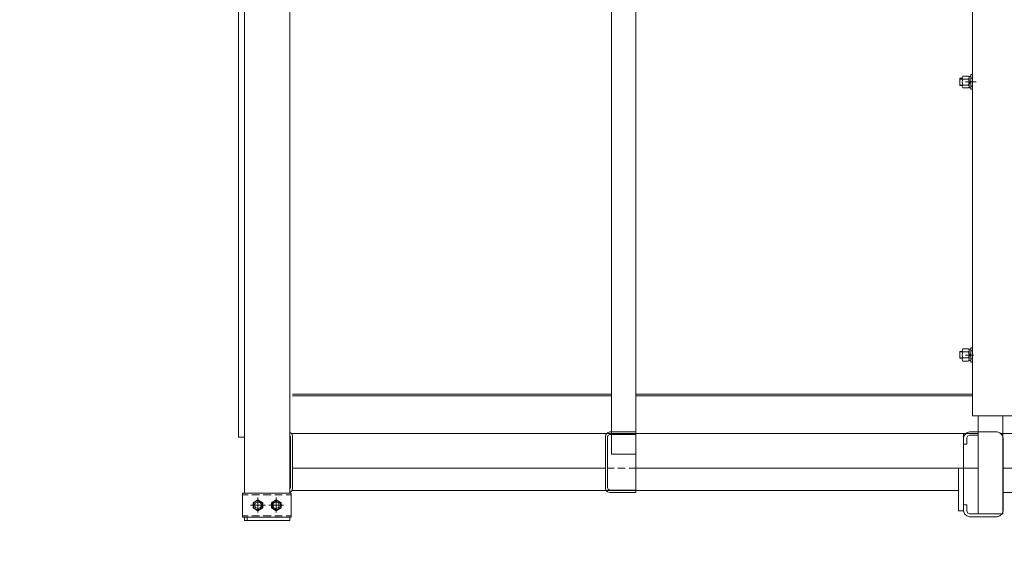
# Model space of a CAD drawing. Units: millimetres. Extents: x -8 to 1028219, y -207 to 7119161.
# Drawn here: x 513642 to 513643, y 3560649 to 3560650 of the extents above; entities that cross this region are included whole.
import ezdxf

# ---------------------------------------------------------------- set-up
doc = ezdxf.new("R2010")
doc.units = ezdxf.units.MM
doc.header["$LTSCALE"] = 10
doc.header["$PDSIZE"] = -5
doc.layers.get('0').update_dxf_attribs({"lineweight": 18})
doc.layers.get('Defpoints').update_dxf_attribs({"lineweight": 18})
doc.layers.add('尺寸线层', color=3, linetype='Continuous', lineweight=18)
doc.styles.add('YQ_DIM', font='SimSun.ttf', dxfattribs={"width": 0.8})
doc.dimstyles.new('yqm0_200', dxfattribs={"dimscale": 0.2, "dimtxt": 3, "dimasz": 1, "dimexe": 1.5, "dimexo": 3, "dimgap": 0.5, "dimtad": 1, "dimdec": 3, "dimdsep": 46, "dimtxsty": 'YQ_DIM', "dimblk": '_CAXARROW', "dimcen": 0, "dimdle": 2, "dimclrd": 256, "dimclre": 256, "dimclrt": 7, "dimadec": 1, "dimazin": 2, "dimtfac": 1, "dimtdec": 4, "dimtix": 1, "dimtmove": 2, "dimatfit": 3, "dimfxl": 1, "dimtolj": 1, "dimarcsym": 0})

# ---------------------------------------------------------------- blocks, each defined once
blk = doc.blocks.new('LONGZ_2_1')
at = {"color": 7, "lineweight": 0}
for points in [[(1521.8, -7214.7), (1521.8, -9754.2)], [(1561.9, -7214.7), (1561.9, -9794.3)], [(2116.9, -8040), (2116.9, -9690.6)], [(916.8, -9818.5), (916.8, -8782)], [(991.8, -8785.8), (991.8, -9818.5)], [(916.8, -9726.1), (907, -9726.1), (907, -8825.9)], [(2100.2, -9134.1), (2096.5, -9134.1), (2096.5, -9146.2), (2100.2, -9146.2)], [(2096.5, -9135.6), (2100.2, -9135.6)], [(2101, -9130.3), (2100.2, -9132.5), (2101, -9135.6)], [(2101, -9135.6), (2100.2, -9140.1), (2101, -9145.4)], [(2101, -9130.3), (2110.8, -9130.3)], [(2101, -9135.6), (2110.8, -9135.6)], [(2110.8, -9145.4), (2111.6, -9140.1), (2110.8, -9135.6), (2111.6, -9132.5), (2110.8, -9130.3)], [(2114.6, -9138.6), (2111.6, -9140.1), (2111.6, -9131), (2114.6, -9131)], [(2114.6, -9128), (2116.9, -9128)], [(2114.6, -9152.2), (2114.6, -9128)], [(2114.6, -9140.1), (2114.6, -9131)], [(2114.6, -9134.1), (2116.9, -9134.1)], [(2096.5, -9145.4), (2100.2, -9145.4)], [(2101, -9145.4), (2100.2, -9147.7), (2101, -9150), (2110.8, -9150)], [(2101, -9145.4), (2110.8, -9145.4)], [(2105.5, -9140.1), (2117.7, -9140.1)], [(2116.9, -9140.1), (2109.3, -9140.1)], [(2110.8, -9140.1), (2123, -9140.1)], [(2110.8, -9150), (2111.6, -9147.7), (2110.8, -9145.4)], [(2111.6, -9150), (2111.6, -9140.1)], [(2114.6, -9140.1), (2111.6, -9142.4)], [(2114.6, -9150), (2111.6, -9150)], [(2112.4, -9140.1), (2119.2, -9140.1)], [(2114.6, -9140.1), (2114.6, -9150)], [(2114.6, -9146.9), (2116.9, -9146.9)], [(2114.6, -9152.2), (2116.9, -9152.2)], [(2100.2, -9584.6), (2096.5, -9584.6), (2096.5, -9595.9), (2100.2, -9595.9)], [(2096.5, -9585.3), (2100.2, -9585.3)], [(2101, -9580), (2100.2, -9583), (2101, -9585.3)], [(2101, -9585.3), (2100.2, -9590.6), (2101, -9595.2)], [(2101, -9580), (2110.8, -9580)], [(2101, -9585.3), (2110.8, -9585.3)], [(2105.5, -9590.6), (2117.7, -9590.6)], [(2116.9, -9590.6), (2109.3, -9590.6)], [(2110.8, -9595.2), (2111.6, -9590.6), (2110.8, -9585.3), (2111.6, -9583), (2110.8, -9580)], [(2114.6, -9588.3), (2111.6, -9590.6), (2111.6, -9580.8), (2114.6, -9580.8)], [(2111.6, -9599.7), (2111.6, -9590.6)], [(2114.6, -9590.6), (2111.6, -9592.1)], [(2112.4, -9590.6), (2119.2, -9590.6)], [(2114.6, -9578.5), (2116.9, -9578.5)], [(2114.6, -9602), (2114.6, -9578.5)], [(2114.6, -9590.6), (2114.6, -9580.8)], [(2114.6, -9583.8), (2116.9, -9583.8)], [(2114.6, -9590.6), (2114.6, -9599.7)], [(2096.5, -9595.2), (2100.2, -9595.2)], [(2101, -9595.2), (2100.2, -9597.4), (2101, -9600.5), (2110.8, -9600.5)], [(2101, -9595.2), (2110.8, -9595.2)], [(2110.8, -9600.5), (2111.6, -9597.4), (2110.8, -9595.2)], [(2114.6, -9599.7), (2111.6, -9599.7)], [(2114.6, -9596.7), (2116.9, -9596.7)], [(2114.6, -9602), (2116.9, -9602)], [(1521.8, -9655), (996.3, -9655)], [(2116.9, -9655), (1561.9, -9655)], [(1521.8, -9658), (996.3, -9658)], [(2116.9, -9658), (1561.9, -9658)], [(2116.9, -9690.6), (2976.2, -9690.6)], [(2126.7, -9690.6), (2126.7, -9852.6)], [(2166.9, -9690.6), (2166.9, -9852.6)], [(996.3, -9725.4), (995.6, -9720.8), (991.8, -9717.8)], [(992.6, -9809.4), (992.6, -9725.4), (991.8, -9722.4)], [(996.3, -9720.1), (2126.7, -9720.1)], [(1519.5, -9717.1), (1515.7, -9718.6), (1512.7, -9721.6), (1512, -9725.4)], [(1519.5, -9721.6), (1516.5, -9722.4), (1515.7, -9725.4)], [(1561.9, -9717.1), (1519.5, -9717.1)], [(1519.5, -9721.6), (1561.9, -9721.6), (1561.9, -9717.1)], [(2112.4, -9717.1), (2107.8, -9718.6), (2104, -9722.4), (2102.5, -9726.9)], [(2102.5, -9720.1), (2102.5, -9847.3)], [(2112.4, -9722.4), (2109.3, -9723.9), (2107.8, -9726.9)], [(2157.8, -9717.1), (2112.4, -9717.1)], [(2126.7, -9722.4), (2112.4, -9722.4)], [(2167.6, -9726.9), (2166.1, -9722.4), (2162.3, -9718.6), (2157.8, -9717.1)], [(2164.6, -9720.1), (2926.3, -9720.1)], [(991.8, -9817), (995.6, -9814), (996.3, -9809.4), (996.3, -9725.4)], [(996.3, -9725.4), (996.3, -9723.1)], [(1512, -9725.4), (1512, -9809.4)], [(1515.7, -9809.4), (1515.7, -9725.4)], [(2102.5, -9726.9), (2102.5, -9737.5)], [(2107.8, -9737.5), (2102.5, -9737.5)], [(2107.8, -9726.9), (2107.8, -9737.5)], [(2167.6, -9847.3), (2167.6, -9726.9)], [(1521.8, -9754.2), (1561.9, -9754.2)], [(996.3, -9776.9), (1512, -9776.9)], [(1526.3, -9776.9), (1515.7, -9776.9)], [(1544.5, -9776.9), (1532.4, -9776.9)], [(1561.9, -9776.9), (1551.3, -9776.9)], [(1561.9, -9776.9), (2102.5, -9776.9)], [(2094.2, -9776.9), (2094.2, -9847.3), (2102.5, -9847.3)], [(2102.5, -9776.9), (2126.7, -9776.9)], [(2167.6, -9776.9), (2925.5, -9776.9)], [(1561.9, -9794.3), (1561.9, -9813.2)], [(991.8, -9811.7), (992.6, -9809.4)], [(996.3, -9814), (2094.2, -9814)], [(1512, -9809.4), (1512.7, -9813.2), (1515.7, -9816.2), (1519.5, -9817)], [(1515.7, -9809.4), (1516.5, -9811.7), (1519.5, -9813.2)], [(1519.5, -9817), (1561.9, -9817), (1561.9, -9813.2), (1519.5, -9813.2)], [(2167.6, -9817), (2925.5, -9817)], [(913.8, -9820.8), (922.9, -9820.8)], [(929, -9820.8), (941.8, -9820.8)], [(938.8, -9829.1), (931.2, -9834.4)], [(938.8, -9847.3), (931.2, -9842.7), (931.2, -9834.4)], [(938.8, -9825.3), (938.8, -9830.6)], [(938.8, -9825.3), (938.8, -9830.6)], [(938.8, -9827.6), (938.8, -9848)], [(947.1, -9834.4), (938.8, -9829.1)], [(938.8, -9829.9), (938.8, -9836.7)], [(938.8, -9831.4), (938.8, -9834.4)], [(938.8, -9831.4), (938.8, -9834.4)], [(938.8, -9835.2), (938.8, -9835.9)], [(938.8, -9835.2), (938.8, -9835.9)], [(947.1, -9842.7), (947.1, -9834.4)], [(947.9, -9820.8), (960.8, -9820.8)], [(969.1, -9829.1), (961.5, -9834.4)], [(969.1, -9847.3), (961.5, -9842.7), (961.5, -9834.4)], [(966.8, -9820.8), (978.9, -9820.8)], [(969.1, -9825.3), (969.1, -9830.6)], [(969.1, -9825.3), (969.1, -9830.6)], [(969.1, -9827.6), (969.1, -9848)], [(977.4, -9834.4), (969.1, -9829.1)], [(969.1, -9829.9), (969.1, -9836.7)], [(969.1, -9831.4), (969.1, -9834.4)], [(969.1, -9831.4), (969.1, -9834.4)], [(969.1, -9835.2), (969.1, -9835.9)], [(969.1, -9835.2), (969.1, -9835.9)], [(977.4, -9842.7), (977.4, -9834.4)], [(985.7, -9820.8), (994.1, -9820.8)], [(930.5, -9838.2), (926.7, -9838.2)], [(930.5, -9838.2), (926.7, -9838.2)], [(929.7, -9838.2), (949.4, -9838.2)], [(930.5, -9838.2), (937.3, -9838.2)], [(932, -9838.2), (931.2, -9838.2)], [(932, -9838.2), (931.2, -9838.2)], [(935.8, -9838.2), (932.7, -9838.2)], [(935.8, -9838.2), (932.7, -9838.2)], [(932.7, -9838.2), (944.9, -9838.2)], [(933.5, -9838.2), (939.6, -9838.2)], [(933.5, -9838.2), (939.6, -9838.2)], [(940.3, -9838.2), (937.3, -9838.2)], [(940.3, -9838.2), (937.3, -9838.2)], [(938.8, -9836.7), (938.8, -9839.7)], [(938.8, -9836.7), (938.8, -9839.7)], [(938.8, -9837.4), (938.8, -9839)], [(938.8, -9838.2), (939.6, -9838.2)], [(938.8, -9839.7), (938.8, -9846.5)], [(938.8, -9840.5), (938.8, -9844.3)], [(938.8, -9840.5), (938.8, -9844.3)], [(947.1, -9842.7), (938.8, -9847.3)], [(938.8, -9845), (938.8, -9845.8)], [(938.8, -9845), (938.8, -9845.8)], [(938.8, -9846.5), (938.8, -9850.3)], [(938.8, -9846.5), (938.8, -9850.3)], [(941.8, -9838.2), (941.1, -9838.2)], [(941.8, -9838.2), (941.1, -9838.2)], [(941.1, -9838.2), (947.9, -9838.2)], [(945.6, -9838.2), (942.6, -9838.2)], [(945.6, -9838.2), (942.6, -9838.2)], [(947.1, -9838.2), (946.4, -9838.2)], [(947.1, -9838.2), (946.4, -9838.2)], [(951.7, -9838.2), (947.9, -9838.2)], [(951.7, -9838.2), (947.9, -9838.2)], [(960.8, -9838.2), (957, -9838.2)], [(960.8, -9838.2), (957, -9838.2)], [(958.5, -9838.2), (964.5, -9838.2)], [(958.5, -9838.2), (964.5, -9838.2)], [(959.2, -9838.2), (979.7, -9838.2)], [(960.8, -9838.2), (967.6, -9838.2)], [(965.3, -9838.2), (962.3, -9838.2)], [(965.3, -9838.2), (962.3, -9838.2)], [(963, -9838.2), (975.1, -9838.2)], [(966.8, -9838.2), (966.1, -9838.2)], [(966.8, -9838.2), (966.1, -9838.2)], [(970.6, -9838.2), (967.6, -9838.2)], [(970.6, -9838.2), (967.6, -9838.2)], [(968.3, -9838.2), (969.8, -9838.2)], [(969.1, -9836.7), (969.1, -9839.7)], [(969.1, -9836.7), (969.1, -9839.7)], [(969.1, -9837.4), (969.1, -9839)], [(969.1, -9839.7), (969.1, -9846.5)], [(969.1, -9840.5), (969.1, -9844.3)], [(969.1, -9840.5), (969.1, -9844.3)], [(977.4, -9842.7), (969.1, -9847.3)], [(969.1, -9845), (969.1, -9845.8)], [(969.1, -9845), (969.1, -9845.8)], [(969.1, -9846.5), (969.1, -9850.3)], [(969.1, -9846.5), (969.1, -9850.3)], [(972.1, -9838.2), (971.4, -9838.2)], [(972.1, -9838.2), (971.4, -9838.2)], [(971.4, -9838.2), (977.4, -9838.2)], [(976.7, -9838.2), (972.9, -9838.2)], [(976.7, -9838.2), (972.9, -9838.2)], [(981.2, -9838.2), (977.4, -9838.2)], [(981.2, -9838.2), (977.4, -9838.2)], [(2102.5, -9837.4), (2102.5, -9847.3)], [(2102.5, -9837.4), (2102.5, -9847.3), (2104, -9852.6), (2107.8, -9855.6), (2112.4, -9857.1)], [(2107.8, -9837.4), (2102.5, -9837.4)], [(2107.8, -9837.4), (2107.8, -9847.3), (2109.3, -9851.1), (2112.4, -9852.6)], [(2157.8, -9857.1), (2162.3, -9855.6), (2166.1, -9852.6), (2167.6, -9847.3)], [(913.8, -9855.6), (922.9, -9855.6)], [(916.8, -9863.2), (916.8, -9857.9)], [(916.8, -9863.2), (991.8, -9863.2)], [(921.4, -9863.2), (921.4, -9857.9)], [(929, -9855.6), (941.8, -9855.6)], [(947.9, -9855.6), (960.8, -9855.6)], [(966.8, -9855.6), (978.9, -9855.6)], [(985.7, -9855.6), (994.1, -9855.6)], [(991.8, -9857.9), (991.8, -9863.2)], [(2112.4, -9852.6), (2157.8, -9852.6)], [(2112.4, -9857.1), (2157.8, -9857.1)], [(2157.8, -9852.6), (2166.9, -9852.6)]]:
    blk.add_lwpolyline(points, dxfattribs=at)
for points in [[(994.1, -9857.9), (913.8, -9857.9), (913.8, -9818.5), (994.1, -9818.5)], [(946.4, -9838.2), (945.6, -9834.4), (942.2, -9832.5), (939.3, -9831.6), (936.9, -9831.5), (935, -9832.1), (933.6, -9833.2), (932.7, -9834.8), (932.2, -9836.7), (932.1, -9838.6), (932.5, -9840.6), (933.2, -9842.4), (934.4, -9843.9), (935.9, -9844.9), (937.8, -9845.4), (940.1, -9845.2), (942.7, -9844.1), (945.6, -9842)], [(944.9, -9838.2), (943.3, -9834.4), (938.8, -9832.9), (935, -9834.4), (933.5, -9838.2), (935, -9842), (938.8, -9843.5), (943.3, -9842)], [(944.9, -9838.2), (943.3, -9834.4), (938.8, -9832.9), (935, -9834.4), (933.5, -9838.2), (935, -9842), (938.8, -9843.5), (943.3, -9842)], [(944.9, -9838.2), (943.3, -9834.4), (938.8, -9832.9), (935, -9834.4), (933.5, -9838.2), (935, -9842), (938.8, -9843.5), (943.3, -9842)], [(976.7, -9838.2), (975.1, -9834.4), (972.9, -9832.1), (969.1, -9831.4), (965.3, -9832.1), (963, -9834.4), (962.3, -9838.2), (963, -9842), (965.3, -9844.3), (969.1, -9845.8), (972.9, -9844.3), (975.1, -9842)], [(974.4, -9838.2), (972.9, -9834.4), (970.8, -9833.4), (969, -9832.9), (967.4, -9833), (966.2, -9833.5), (965.2, -9834.4), (964.5, -9835.5), (964.1, -9836.8), (963.9, -9838.2), (964.1, -9839.6), (964.5, -9840.9), (965.2, -9842), (966.2, -9842.8), (967.4, -9843.4), (969, -9843.4), (970.8, -9843), (972.9, -9842)], [(974.4, -9838.2), (972.9, -9834.4), (970.8, -9833.4), (969, -9832.9), (967.4, -9833), (966.2, -9833.5), (965.2, -9834.4), (964.5, -9835.5), (964.1, -9836.8), (963.9, -9838.2), (964.1, -9839.6), (964.5, -9840.9), (965.2, -9842), (966.2, -9842.8), (967.4, -9843.4), (969, -9843.4), (970.8, -9843), (972.9, -9842)], [(974.4, -9838.2), (972.9, -9834.4), (970.8, -9833.4), (969, -9832.9), (967.4, -9833), (966.2, -9833.5), (965.2, -9834.4), (964.5, -9835.5), (964.1, -9836.8), (963.9, -9838.2), (964.1, -9839.6), (964.5, -9840.9), (965.2, -9842), (966.2, -9842.8), (967.4, -9843.4), (969, -9843.4), (970.8, -9843), (972.9, -9842)]]:
    blk.add_lwpolyline(points, close=True, dxfattribs=at)
blk = doc.blocks.new('*X121')
at = {"color": 1, "xscale": 0.001, "yscale": 0.001, "zscale": 0.001}
blk.add_blockref('LONGZ_2_1', (-13.8497, -0.1801), dxfattribs=at)
blk = doc.blocks.new('_CAXARROW')
blk.add_hatch(color=0).paths.add_polyline_path([(0, 0), (-1, 0.125), (-1, -0.125)], flags=0)
blk = doc.blocks.new('*X138')
at = {"layer": 'Defpoints', "color": 0, "transparency": 16777216}
for p in [(513644.0848, 3560682.8572), (513641.574, 3560642.0378), (513648.9292, 3560642.0378)]:
    blk.add_point(p, dxfattribs=at)
at = {"layer": '尺寸线层', "linetype": 'Continuous', "lineweight": -2, "transparency": 16777216}
for p, q in [((513644.6848, 3560682.8572), (513649.2292, 3560682.8572)), ((513648.9292, 3560682.6572), (513648.9292, 3560642.2378)), ((513642.174, 3560642.0378), (513649.2292, 3560642.0378))]:
    blk.add_line(p, q, dxfattribs=at)
at = {"layer": '尺寸线层', "lineweight": -2, "transparency": 16777216, "xscale": 0.2, "yscale": 0.2, "zscale": 0.2}
for p, rotation in [((513648.9292, 3560682.8572), 90), ((513648.9292, 3560642.0378), 270)]:
    blk.add_blockref('_CAXARROW', p, dxfattribs=dict(at, rotation=rotation))
at = {"layer": '尺寸线层', "color": 7, "transparency": 16777216, "insert": (513648.3292, 3560662.4475), "char_height": 1, "width": 3.298324, "attachment_point": 5, "rotation": 90, "style": 'YQ_DIM', "bg_fill": 3, "box_fill_scale": 1.1, "bg_fill_color": 256, "bg_fill_true_color": 13158600, "bg_fill_transparency": 0}
blk.add_mtext('\\A1;40.82', dxfattribs=at)

msp = doc.modelspace()

# ---------------------------------------------------------------- block references
at = {"color": 0, "lineweight": 30}
msp.add_blockref('*X121', (513654.8773, 3560659.0574), dxfattribs=at)

# ---------------------------------------------------------------- next in the draw order: dimensions: what is measured, and where the dimension line sits
at = {"layer": '尺寸线层'}
dim = msp.add_linear_dim(base=(513648.9292, 3560642.0378), p1=(513644.0848, 3560682.8572), p2=(513641.574, 3560642.0378), angle=270, dimstyle='yqm0_200', override={"dimtxt": 5, "dimdec": 2, "dimsah": 1, "dimtfill": 1, "dimtzin": 8}, dxfattribs=at)
dim.commit()
dim.dimension.update_dxf_attribs({"geometry": '*X138', "text_midpoint": (513648.3292, 3560662.4475)})

doc.saveas('drawing.dxf')
